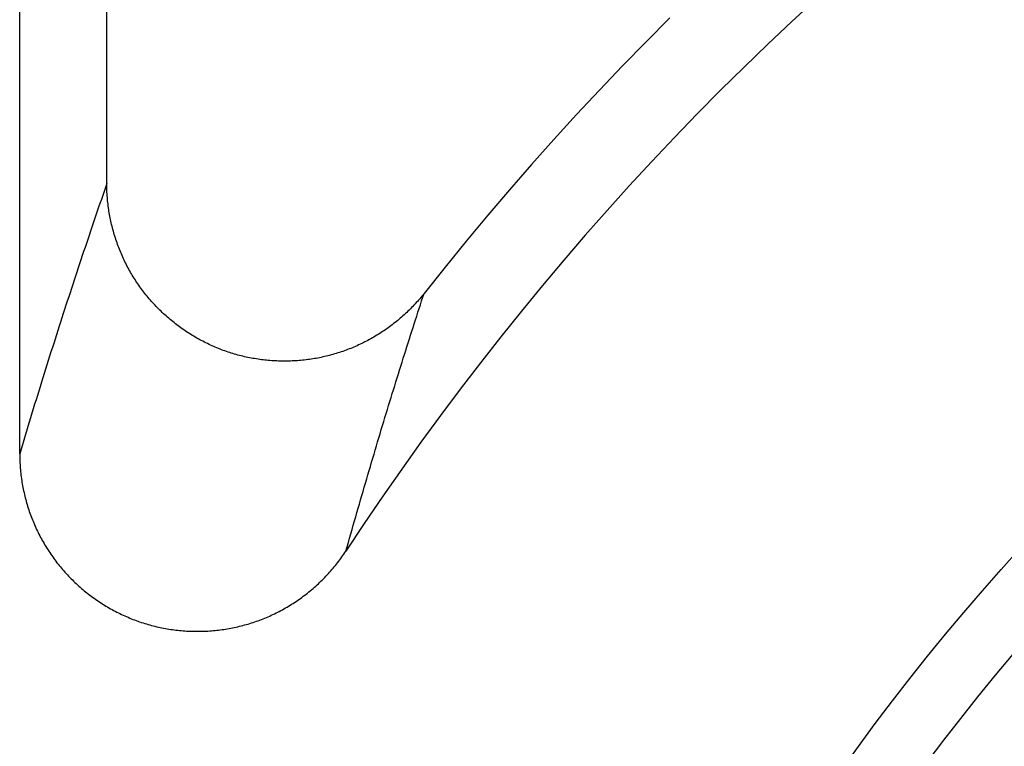
# Model space of a CAD drawing. Units: millimetres. Extents: x 0 to 841, y 0 to 594.
# Drawn here: x 64 to 64, y 382 to 382 of the extents above; entities that cross this region are included whole.
import ezdxf

# ---------------------------------------------------------------- set-up
doc = ezdxf.new("R2010")
doc.units = ezdxf.units.MM
doc.layers.add('SLD-0', color=179, linetype='Continuous')

msp = doc.modelspace()

# ---------------------------------------------------------------- linework, layer by layer
at = {"layer": 'SLD-0'}
for p, q in [((63.64477, 382.05735), (63.64477, 383.24997)), ((63.57125, 381.82918), (63.57125, 383.21161)), ((64.24359, 382.21328), (64.22309, 382.19434)), ((64.12006, 382.19721), (64.10004, 382.17715)), ((64.22309, 382.19434), (64.20282, 382.17517)), ((64.10004, 382.17715), (64.08024, 382.15686)), ((64.20282, 382.17517), (64.18276, 382.15577)), ((64.08024, 382.15686), (64.06067, 382.13635)), ((64.18276, 382.15577), (64.16293, 382.13614)), ((64.06067, 382.13635), (64.04134, 382.11562)), ((64.16293, 382.13614), (64.14332, 382.11628)), ((64.04134, 382.11562), (64.02224, 382.09468)), ((64.14332, 382.11628), (64.12394, 382.09621)), ((64.02224, 382.09468), (64.00337, 382.07352)), ((64.12394, 382.09621), (64.10479, 382.07591)), ((64.10479, 382.07591), (64.08587, 382.0554)), ((64.00337, 382.07352), (63.98474, 382.05215)), ((63.64477, 382.05735), (63.64362, 382.05403)), ((63.64478, 382.05589), (63.64477, 382.05735)), ((63.64248, 382.0507), (63.64133, 382.04736)), ((63.64362, 382.05403), (63.64248, 382.0507)), ((63.6448, 382.05443), (63.64478, 382.05589)), ((63.64484, 382.05296), (63.6448, 382.05443)), ((63.64489, 382.0515), (63.64484, 382.05296)), ((63.64495, 382.05004), (63.64489, 382.0515)), ((63.64503, 382.04858), (63.64495, 382.05004)), ((63.98474, 382.05215), (63.96636, 382.03058)), ((64.08587, 382.0554), (64.06718, 382.03467)), ((63.63903, 382.04067), (63.63788, 382.03732)), ((63.64018, 382.04402), (63.63903, 382.04067)), ((63.64133, 382.04736), (63.64018, 382.04402)), ((63.64513, 382.04713), (63.64503, 382.04858)), ((63.64524, 382.04567), (63.64513, 382.04713)), ((63.64536, 382.04422), (63.64524, 382.04567)), ((63.6455, 382.04276), (63.64536, 382.04422)), ((63.64565, 382.04131), (63.6455, 382.04276)), ((63.64581, 382.03987), (63.64565, 382.04131)), ((63.63673, 382.03395), (63.63558, 382.03059)), ((63.63788, 382.03732), (63.63673, 382.03395)), ((63.64599, 382.03842), (63.64581, 382.03987)), ((63.64619, 382.03697), (63.64599, 382.03842)), ((63.64639, 382.03553), (63.64619, 382.03697)), ((63.64661, 382.03409), (63.64639, 382.03553)), ((63.64685, 382.03266), (63.64661, 382.03409)), ((63.6471, 382.03122), (63.64685, 382.03266)), ((64.06718, 382.03467), (64.04874, 382.01373)), ((63.63443, 382.02721), (63.63328, 382.02383)), ((63.63558, 382.03059), (63.63443, 382.02721)), ((63.64736, 382.02979), (63.6471, 382.03122)), ((63.64764, 382.02836), (63.64736, 382.02979)), ((63.64793, 382.02694), (63.64764, 382.02836)), ((63.64823, 382.02551), (63.64793, 382.02694)), ((63.64855, 382.02409), (63.64823, 382.02551)), ((63.64888, 382.02268), (63.64855, 382.02409)), ((63.96636, 382.03058), (63.94821, 382.00879)), ((63.63099, 382.01704), (63.62984, 382.01363)), ((63.63214, 382.02044), (63.63099, 382.01704)), ((63.63328, 382.02383), (63.63214, 382.02044)), ((63.64922, 382.02127), (63.64888, 382.02268)), ((63.64958, 382.01986), (63.64922, 382.02127)), ((63.64995, 382.01845), (63.64958, 382.01986)), ((63.65034, 382.01705), (63.64995, 382.01845)), ((63.65073, 382.01565), (63.65034, 382.01705)), ((63.65114, 382.01426), (63.65073, 382.01565)), ((63.62869, 382.01022), (63.62754, 382.0068)), ((63.62984, 382.01363), (63.62869, 382.01022)), ((63.65157, 382.01287), (63.65114, 382.01426)), ((63.65201, 382.01149), (63.65157, 382.01287)), ((63.65246, 382.01011), (63.65201, 382.01149)), ((63.65292, 382.00873), (63.65246, 382.01011)), ((63.6534, 382.00736), (63.65292, 382.00873)), ((63.65388, 382.006), (63.6534, 382.00736)), ((63.94821, 382.00879), (63.93032, 381.98681)), ((64.04874, 382.01373), (64.03053, 381.99259)), ((63.62524, 381.99994), (63.62409, 381.9965)), ((63.62639, 382.00338), (63.62524, 381.99994)), ((63.62754, 382.0068), (63.62639, 382.00338)), ((63.65439, 382.00464), (63.65388, 382.006)), ((63.6549, 382.00328), (63.65439, 382.00464)), ((63.65543, 382.00193), (63.6549, 382.00328)), ((63.65597, 382.00059), (63.65543, 382.00193)), ((63.65652, 381.99925), (63.65597, 382.00059)), ((63.65709, 381.99792), (63.65652, 381.99925)), ((63.62294, 381.99305), (63.6218, 381.9896)), ((63.62409, 381.9965), (63.62294, 381.99305)), ((63.65767, 381.99659), (63.65709, 381.99792)), ((63.65826, 381.99527), (63.65767, 381.99659)), ((63.65886, 381.99395), (63.65826, 381.99527)), ((63.65948, 381.99264), (63.65886, 381.99395)), ((63.66011, 381.99134), (63.65948, 381.99264)), ((63.66075, 381.99004), (63.66011, 381.99134)), ((64.03053, 381.99259), (64.01256, 381.97123)), ((63.6195, 381.98266), (63.61835, 381.97918)), ((63.62065, 381.98613), (63.6195, 381.98266)), ((63.6218, 381.9896), (63.62065, 381.98613)), ((63.6614, 381.98875), (63.66075, 381.99004)), ((63.66207, 381.98747), (63.6614, 381.98875)), ((63.66274, 381.98619), (63.66207, 381.98747)), ((63.66343, 381.98492), (63.66274, 381.98619)), ((63.66413, 381.98365), (63.66343, 381.98492)), ((63.66485, 381.9824), (63.66413, 381.98365)), ((63.93032, 381.98681), (63.91267, 381.96463)), ((63.6172, 381.9757), (63.61605, 381.9722)), ((63.61835, 381.97918), (63.6172, 381.9757)), ((63.66557, 381.98115), (63.66485, 381.9824)), ((63.66631, 381.97991), (63.66557, 381.98115)), ((63.66706, 381.97867), (63.66631, 381.97991)), ((63.66782, 381.97744), (63.66706, 381.97867)), ((63.6686, 381.97622), (63.66782, 381.97744)), ((63.66938, 381.97501), (63.6686, 381.97622)), ((63.67018, 381.97381), (63.66938, 381.97501)), ((63.6149, 381.9687), (63.61375, 381.96519)), ((63.61605, 381.9722), (63.6149, 381.9687)), ((63.67099, 381.97261), (63.67018, 381.97381)), ((63.67181, 381.97143), (63.67099, 381.97261)), ((63.67264, 381.97025), (63.67181, 381.97143)), ((63.67348, 381.96908), (63.67264, 381.97025)), ((63.67434, 381.96791), (63.67348, 381.96908)), ((63.67521, 381.96676), (63.67434, 381.96791)), ((63.67609, 381.96561), (63.67521, 381.96676)), ((64.01256, 381.97123), (63.99484, 381.94968)), ((63.61146, 381.95814), (63.61031, 381.95461)), ((63.61261, 381.96167), (63.61146, 381.95814)), ((63.61375, 381.96519), (63.61261, 381.96167)), ((63.67698, 381.96448), (63.67609, 381.96561)), ((63.67788, 381.96335), (63.67698, 381.96448)), ((63.67879, 381.96223), (63.67788, 381.96335)), ((63.67972, 381.96111), (63.67879, 381.96223)), ((63.68066, 381.96001), (63.67972, 381.96111)), ((63.6816, 381.95892), (63.68066, 381.96001)), ((63.68256, 381.95783), (63.6816, 381.95892)), ((63.68353, 381.95675), (63.68256, 381.95783)), ((63.90705, 381.9579), (63.90608, 381.95682)), ((63.90801, 381.959), (63.90705, 381.9579)), ((63.90896, 381.9601), (63.90801, 381.959)), ((63.90991, 381.96122), (63.90896, 381.9601)), ((63.90957, 381.95508), (63.9106, 381.95827)), ((63.91084, 381.96235), (63.90991, 381.96122)), ((63.9106, 381.95827), (63.91163, 381.96145)), ((63.91176, 381.96348), (63.91084, 381.96235)), ((63.91163, 381.96145), (63.91267, 381.96463)), ((63.91267, 381.96463), (63.91176, 381.96348)), ((63.60916, 381.95107), (63.60801, 381.94751)), ((63.61031, 381.95461), (63.60916, 381.95107)), ((63.68451, 381.95569), (63.68353, 381.95675)), ((63.6855, 381.95463), (63.68451, 381.95569)), ((63.6865, 381.95358), (63.6855, 381.95463)), ((63.68751, 381.95254), (63.6865, 381.95358)), ((63.68853, 381.95151), (63.68751, 381.95254)), ((63.68956, 381.95049), (63.68853, 381.95151)), ((63.69061, 381.94948), (63.68956, 381.95049)), ((63.69166, 381.94848), (63.69061, 381.94948)), ((63.899, 381.9495), (63.89795, 381.9485)), ((63.90004, 381.95051), (63.899, 381.9495)), ((63.90107, 381.95154), (63.90004, 381.95051)), ((63.90209, 381.95257), (63.90107, 381.95154)), ((63.9031, 381.95362), (63.90209, 381.95257)), ((63.90411, 381.95467), (63.9031, 381.95362)), ((63.9051, 381.95574), (63.90411, 381.95467)), ((63.90608, 381.95682), (63.9051, 381.95574)), ((63.9075, 381.94869), (63.90853, 381.95189)), ((63.90853, 381.95189), (63.90957, 381.95508)), ((63.99484, 381.94968), (63.97737, 381.92792)), ((63.60686, 381.94395), (63.60571, 381.94039)), ((63.60801, 381.94751), (63.60686, 381.94395)), ((63.69272, 381.94749), (63.69166, 381.94848)), ((63.69379, 381.94651), (63.69272, 381.94749)), ((63.69487, 381.94554), (63.69379, 381.94651)), ((63.69596, 381.94458), (63.69487, 381.94554)), ((63.69706, 381.94363), (63.69596, 381.94458)), ((63.69816, 381.94269), (63.69706, 381.94363)), ((63.69928, 381.94176), (63.69816, 381.94269)), ((63.70041, 381.94084), (63.69928, 381.94176)), ((63.70154, 381.93993), (63.70041, 381.94084)), ((63.88924, 381.94086), (63.88811, 381.93995)), ((63.89036, 381.94178), (63.88924, 381.94086)), ((63.89147, 381.9427), (63.89036, 381.94178)), ((63.89257, 381.94364), (63.89147, 381.9427)), ((63.89367, 381.94459), (63.89257, 381.94364)), ((63.89475, 381.94555), (63.89367, 381.94459)), ((63.89583, 381.94652), (63.89475, 381.94555)), ((63.8969, 381.94751), (63.89583, 381.94652)), ((63.89795, 381.9485), (63.8969, 381.94751)), ((63.9044, 381.93905), (63.90543, 381.94227)), ((63.90543, 381.94227), (63.90647, 381.94548)), ((63.90647, 381.94548), (63.9075, 381.94869)), ((63.60341, 381.93323), (63.60227, 381.92963)), ((63.60456, 381.93681), (63.60341, 381.93323)), ((63.60571, 381.94039), (63.60456, 381.93681)), ((63.70268, 381.93904), (63.70154, 381.93993)), ((63.70383, 381.93815), (63.70268, 381.93904)), ((63.70499, 381.93727), (63.70383, 381.93815)), ((63.70616, 381.93641), (63.70499, 381.93727)), ((63.70734, 381.93555), (63.70616, 381.93641)), ((63.70852, 381.93471), (63.70734, 381.93555)), ((63.70971, 381.93388), (63.70852, 381.93471)), ((63.71091, 381.93306), (63.70971, 381.93388)), ((63.71212, 381.93225), (63.71091, 381.93306)), ((63.87879, 381.93311), (63.87759, 381.93231)), ((63.87998, 381.93393), (63.87879, 381.93311)), ((63.88117, 381.93475), (63.87998, 381.93393)), ((63.88234, 381.93559), (63.88117, 381.93475)), ((63.88351, 381.93644), (63.88234, 381.93559)), ((63.88467, 381.9373), (63.88351, 381.93644)), ((63.88583, 381.93817), (63.88467, 381.9373)), ((63.88697, 381.93906), (63.88583, 381.93817)), ((63.88811, 381.93995), (63.88697, 381.93906)), ((63.9013, 381.92935), (63.90234, 381.93259)), ((63.90234, 381.93259), (63.90337, 381.93582)), ((63.90337, 381.93582), (63.9044, 381.93905)), ((63.60112, 381.92603), (63.59997, 381.92242)), ((63.60227, 381.92963), (63.60112, 381.92603)), ((63.71334, 381.93145), (63.71212, 381.93225)), ((63.71456, 381.93067), (63.71334, 381.93145)), ((63.71579, 381.9299), (63.71456, 381.93067)), ((63.71702, 381.92913), (63.71579, 381.9299)), ((63.71827, 381.92838), (63.71702, 381.92913)), ((63.71952, 381.92765), (63.71827, 381.92838)), ((63.72078, 381.92692), (63.71952, 381.92765)), ((63.72204, 381.92621), (63.72078, 381.92692)), ((63.72331, 381.92551), (63.72204, 381.92621)), ((63.72459, 381.92482), (63.72331, 381.92551)), ((63.72587, 381.92414), (63.72459, 381.92482)), ((63.86391, 381.92425), (63.86262, 381.92359)), ((63.86518, 381.92492), (63.86391, 381.92425)), ((63.86646, 381.9256), (63.86518, 381.92492)), ((63.86772, 381.9263), (63.86646, 381.9256)), ((63.86898, 381.92701), (63.86772, 381.9263)), ((63.87023, 381.92773), (63.86898, 381.92701)), ((63.87147, 381.92846), (63.87023, 381.92773)), ((63.87271, 381.92921), (63.87147, 381.92846)), ((63.87394, 381.92997), (63.87271, 381.92921)), ((63.87516, 381.93073), (63.87394, 381.92997)), ((63.87638, 381.93151), (63.87516, 381.93073)), ((63.87759, 381.93231), (63.87638, 381.93151)), ((63.89924, 381.92286), (63.90027, 381.92611)), ((63.90027, 381.92611), (63.9013, 381.92935)), ((63.97737, 381.92792), (63.96014, 381.90597)), ((63.59882, 381.9188), (63.59767, 381.91517)), ((63.59997, 381.92242), (63.59882, 381.9188)), ((63.72716, 381.92348), (63.72587, 381.92414)), ((63.72846, 381.92282), (63.72716, 381.92348)), ((63.72976, 381.92219), (63.72846, 381.92282)), ((63.73107, 381.92156), (63.72976, 381.92219)), ((63.73238, 381.92095), (63.73107, 381.92156)), ((63.7337, 381.92035), (63.73238, 381.92095)), ((63.73502, 381.91976), (63.7337, 381.92035)), ((63.73635, 381.91919), (63.73502, 381.91976)), ((63.73769, 381.91863), (63.73635, 381.91919)), ((63.73903, 381.91808), (63.73769, 381.91863)), ((63.74037, 381.91755), (63.73903, 381.91808)), ((63.74172, 381.91703), (63.74037, 381.91755)), ((63.74308, 381.91652), (63.74172, 381.91703)), ((63.74444, 381.91603), (63.74308, 381.91652)), ((63.7458, 381.91555), (63.74444, 381.91603)), ((63.84537, 381.91614), (63.844, 381.91566)), ((63.84673, 381.91664), (63.84537, 381.91614)), ((63.84809, 381.91715), (63.84673, 381.91664)), ((63.84944, 381.91767), (63.84809, 381.91715)), ((63.85078, 381.9182), (63.84944, 381.91767)), ((63.85212, 381.91875), (63.85078, 381.9182)), ((63.85345, 381.91931), (63.85212, 381.91875)), ((63.85478, 381.91988), (63.85345, 381.91931)), ((63.8561, 381.92047), (63.85478, 381.91988)), ((63.85742, 381.92107), (63.8561, 381.92047)), ((63.85873, 381.92168), (63.85742, 381.92107)), ((63.86003, 381.9223), (63.85873, 381.92168)), ((63.86133, 381.92294), (63.86003, 381.9223)), ((63.86262, 381.92359), (63.86133, 381.92294)), ((63.89614, 381.91306), (63.89717, 381.91633)), ((63.89717, 381.91633), (63.89821, 381.9196)), ((63.89821, 381.9196), (63.89924, 381.92286)), ((63.59537, 381.90789), (63.59422, 381.90423)), ((63.59652, 381.91154), (63.59537, 381.90789)), ((63.59767, 381.91517), (63.59652, 381.91154)), ((63.74717, 381.91508), (63.7458, 381.91555)), ((63.74854, 381.91463), (63.74717, 381.91508)), ((63.74992, 381.9142), (63.74854, 381.91463)), ((63.7513, 381.91377), (63.74992, 381.9142)), ((63.75269, 381.91336), (63.7513, 381.91377)), ((63.75408, 381.91296), (63.75269, 381.91336)), ((63.75547, 381.91258), (63.75408, 381.91296)), ((63.75687, 381.91221), (63.75547, 381.91258)), ((63.75827, 381.91185), (63.75687, 381.91221)), ((63.75968, 381.91151), (63.75827, 381.91185)), ((63.76109, 381.91118), (63.75968, 381.91151)), ((63.7625, 381.91087), (63.76109, 381.91118)), ((63.76392, 381.91057), (63.7625, 381.91087)), ((63.76534, 381.91028), (63.76392, 381.91057)), ((63.76676, 381.91), (63.76534, 381.91028)), ((63.76818, 381.90974), (63.76676, 381.91)), ((63.76961, 381.9095), (63.76818, 381.90974)), ((63.77104, 381.90926), (63.76961, 381.9095)), ((63.77247, 381.90904), (63.77104, 381.90926)), ((63.7739, 381.90884), (63.77247, 381.90904)), ((63.77534, 381.90865), (63.7739, 381.90884)), ((63.77678, 381.90847), (63.77534, 381.90865)), ((63.77822, 381.9083), (63.77678, 381.90847)), ((63.77966, 381.90815), (63.77822, 381.9083)), ((63.7811, 381.90802), (63.77966, 381.90815)), ((63.78255, 381.90789), (63.7811, 381.90802)), ((63.78399, 381.90778), (63.78255, 381.90789)), ((63.78544, 381.90769), (63.78399, 381.90778)), ((63.78689, 381.90761), (63.78544, 381.90769)), ((63.78834, 381.90754), (63.78689, 381.90761)), ((63.80284, 381.90761), (63.80139, 381.90754)), ((63.80429, 381.90769), (63.80284, 381.90761)), ((63.80573, 381.90779), (63.80429, 381.90769)), ((63.80718, 381.9079), (63.80573, 381.90779)), ((63.80863, 381.90803), (63.80718, 381.9079)), ((63.81007, 381.90817), (63.80863, 381.90803)), ((63.81151, 381.90832), (63.81007, 381.90817)), ((63.81296, 381.90848), (63.81151, 381.90832)), ((63.8144, 381.90867), (63.81296, 381.90848)), ((63.81583, 381.90886), (63.8144, 381.90867)), ((63.81727, 381.90907), (63.81583, 381.90886)), ((63.8187, 381.90929), (63.81727, 381.90907)), ((63.82014, 381.90953), (63.8187, 381.90929)), ((63.82157, 381.90977), (63.82014, 381.90953)), ((63.82299, 381.91004), (63.82157, 381.90977)), ((63.82442, 381.91032), (63.82299, 381.91004)), ((63.82584, 381.91061), (63.82442, 381.91032)), ((63.82726, 381.91091), (63.82584, 381.91061)), ((63.82867, 381.91123), (63.82726, 381.91091)), ((63.83009, 381.91157), (63.82867, 381.91123)), ((63.8315, 381.91191), (63.83009, 381.91157)), ((63.8329, 381.91227), (63.8315, 381.91191)), ((63.83431, 381.91265), (63.8329, 381.91227)), ((63.8357, 381.91304), (63.83431, 381.91265)), ((63.8371, 381.91344), (63.8357, 381.91304)), ((63.83849, 381.91386), (63.8371, 381.91344)), ((63.83988, 381.91429), (63.83849, 381.91386)), ((63.84126, 381.91473), (63.83988, 381.91429)), ((63.84263, 381.91519), (63.84126, 381.91473)), ((63.844, 381.91566), (63.84263, 381.91519)), ((63.89408, 381.9065), (63.89511, 381.90978)), ((63.89511, 381.90978), (63.89614, 381.91306)), ((63.59308, 381.90057), (63.59193, 381.8969)), ((63.59422, 381.90423), (63.59308, 381.90057)), ((63.78979, 381.90748), (63.78834, 381.90754)), ((63.79124, 381.90744), (63.78979, 381.90748)), ((63.79269, 381.90741), (63.79124, 381.90744)), ((63.79414, 381.9074), (63.79269, 381.90741)), ((63.79559, 381.9074), (63.79414, 381.9074)), ((63.79704, 381.90742), (63.79559, 381.9074)), ((63.79849, 381.90744), (63.79704, 381.90742)), ((63.79994, 381.90749), (63.79849, 381.90744)), ((63.80139, 381.90754), (63.79994, 381.90749)), ((63.89098, 381.8966), (63.89201, 381.8999)), ((63.89201, 381.8999), (63.89305, 381.9032)), ((63.89305, 381.9032), (63.89408, 381.9065)), ((63.96014, 381.90597), (63.94317, 381.88382)), ((63.59078, 381.89322), (63.58963, 381.88953)), ((63.59193, 381.8969), (63.59078, 381.89322)), ((63.88892, 381.88996), (63.88995, 381.89328)), ((63.88995, 381.89328), (63.89098, 381.8966)), ((63.58848, 381.88583), (63.58733, 381.88212)), ((63.58963, 381.88953), (63.58848, 381.88583)), ((63.88583, 381.87996), (63.88686, 381.8833)), ((63.88686, 381.8833), (63.88789, 381.88664)), ((63.88789, 381.88664), (63.88892, 381.88996)), ((63.94317, 381.88382), (63.92645, 381.86148)), ((63.58503, 381.87467), (63.58389, 381.87093)), ((63.58618, 381.8784), (63.58503, 381.87467)), ((63.58733, 381.88212), (63.58618, 381.8784)), ((63.88376, 381.87325), (63.88479, 381.87661)), ((63.88479, 381.87661), (63.88583, 381.87996)), ((63.58274, 381.86718), (63.58159, 381.86343)), ((63.58389, 381.87093), (63.58274, 381.86718)), ((63.88067, 381.86313), (63.8817, 381.86651)), ((63.8817, 381.86651), (63.88273, 381.86989)), ((63.88273, 381.86989), (63.88376, 381.87325)), ((63.58044, 381.85966), (63.57929, 381.85588)), ((63.58159, 381.86343), (63.58044, 381.85966)), ((63.87861, 381.85635), (63.87964, 381.85975)), ((63.87964, 381.85975), (63.88067, 381.86313)), ((63.92645, 381.86148), (63.90998, 381.83895)), ((63.57814, 381.8521), (63.57699, 381.8483)), ((63.57929, 381.85588), (63.57814, 381.8521)), ((63.87552, 381.84612), (63.87655, 381.84954)), ((63.87655, 381.84954), (63.87758, 381.85295)), ((63.87758, 381.85295), (63.87861, 381.85635)), ((63.57584, 381.8445), (63.5747, 381.84068)), ((63.57699, 381.8483), (63.57584, 381.8445)), ((63.87346, 381.83926), (63.87449, 381.84269)), ((63.87449, 381.84269), (63.87552, 381.84612)), ((63.5724, 381.83302), (63.57125, 381.82918)), ((63.57355, 381.83686), (63.5724, 381.83302)), ((63.5747, 381.84068), (63.57355, 381.83686)), ((63.8714, 381.83236), (63.87243, 381.83581)), ((63.87243, 381.83581), (63.87346, 381.83926)), ((63.90998, 381.83895), (63.89378, 381.81623)), ((63.57125, 381.82918), (63.57126, 381.82766)), ((63.57126, 381.82766), (63.57128, 381.82615)), ((63.57128, 381.82615), (63.57132, 381.82464)), ((63.57132, 381.82464), (63.57137, 381.82313)), ((63.86831, 381.82196), (63.86934, 381.82544)), ((63.86934, 381.82544), (63.87037, 381.82891)), ((63.87037, 381.82891), (63.8714, 381.83236)), ((63.57137, 381.82313), (63.57144, 381.82162)), ((63.57144, 381.82162), (63.57152, 381.82011)), ((63.57152, 381.82011), (63.57162, 381.81861)), ((63.57162, 381.81861), (63.57174, 381.81711)), ((63.57174, 381.81711), (63.57187, 381.81561)), ((63.86625, 381.81499), (63.86728, 381.81848)), ((63.86728, 381.81848), (63.86831, 381.82196)), ((63.89378, 381.81623), (63.87783, 381.79333)), ((63.57187, 381.81561), (63.57201, 381.81411)), ((63.57201, 381.81411), (63.57217, 381.81261)), ((63.57217, 381.81261), (63.57234, 381.81112)), ((63.57234, 381.81112), (63.57253, 381.80963)), ((63.57253, 381.80963), (63.57273, 381.80814)), ((63.57273, 381.80814), (63.57295, 381.80666)), ((63.86317, 381.80446), (63.8642, 381.80798)), ((63.8642, 381.80798), (63.86522, 381.81149)), ((63.86522, 381.81149), (63.86625, 381.81499)), ((63.57295, 381.80666), (63.57319, 381.80517)), ((63.57319, 381.80517), (63.57343, 381.80369)), ((63.57343, 381.80369), (63.5737, 381.80222)), ((63.5737, 381.80222), (63.57397, 381.80074)), ((63.57397, 381.80074), (63.57426, 381.79927)), ((63.86111, 381.7974), (63.86214, 381.80094)), ((63.86214, 381.80094), (63.86317, 381.80446)), ((63.57426, 381.79927), (63.57457, 381.79781)), ((63.57457, 381.79781), (63.57489, 381.79635)), ((63.57489, 381.79635), (63.57523, 381.79489)), ((63.57523, 381.79489), (63.57558, 381.79343)), ((63.57558, 381.79343), (63.57594, 381.79198)), ((63.57594, 381.79198), (63.57632, 381.79053)), ((63.85905, 381.79031), (63.86008, 381.79386)), ((63.86008, 381.79386), (63.86111, 381.7974)), ((63.87783, 381.79333), (63.86214, 381.77025)), ((63.57632, 381.79053), (63.57671, 381.78909)), ((63.57671, 381.78909), (63.57712, 381.78765)), ((63.57712, 381.78765), (63.57754, 381.78622)), ((63.57754, 381.78622), (63.57797, 381.78479)), ((63.57797, 381.78479), (63.57842, 381.78336)), ((63.57842, 381.78336), (63.57889, 381.78194)), ((63.85597, 381.7796), (63.857, 381.78318)), ((63.857, 381.78318), (63.85802, 381.78675)), ((63.85802, 381.78675), (63.85905, 381.79031)), ((63.57889, 381.78194), (63.57936, 381.78052)), ((63.57936, 381.78052), (63.57985, 381.77911)), ((63.57985, 381.77911), (63.58036, 381.77771)), ((63.58036, 381.77771), (63.58088, 381.7763)), ((63.58088, 381.7763), (63.58141, 381.77491)), ((63.58141, 381.77491), (63.58196, 381.77352)), ((63.85391, 381.77242), (63.85494, 381.77602)), ((63.85494, 381.77602), (63.85597, 381.7796)), ((63.58196, 381.77352), (63.58252, 381.77213)), ((63.58252, 381.77213), (63.5831, 381.77075)), ((63.5831, 381.77075), (63.58368, 381.76938)), ((63.58368, 381.76938), (63.58429, 381.76801)), ((63.58429, 381.76801), (63.5849, 381.76665)), ((63.5849, 381.76665), (63.58553, 381.76529)), ((63.86214, 381.77025), (63.84672, 381.74699)), ((63.85186, 381.7652), (63.85288, 381.76882)), ((63.85288, 381.76882), (63.85391, 381.77242)), ((63.58553, 381.76529), (63.58617, 381.76394)), ((63.58617, 381.76394), (63.58683, 381.7626)), ((63.58683, 381.7626), (63.5875, 381.76126)), ((63.5875, 381.76126), (63.58818, 381.75993)), ((63.58818, 381.75993), (63.58888, 381.7586)), ((63.58888, 381.7586), (63.58959, 381.75729)), ((63.8498, 381.75795), (63.85083, 381.76158)), ((63.85083, 381.76158), (63.85186, 381.7652)), ((63.58959, 381.75729), (63.59031, 381.75598)), ((63.59031, 381.75598), (63.59105, 381.75467)), ((63.59105, 381.75467), (63.5918, 381.75337)), ((63.5918, 381.75337), (63.59256, 381.75208)), ((63.59256, 381.75208), (63.59334, 381.7508)), ((63.59334, 381.7508), (63.59413, 381.74953)), ((63.84672, 381.74699), (63.84775, 381.75065)), ((63.84775, 381.75065), (63.84877, 381.75431)), ((63.84877, 381.75431), (63.8498, 381.75795)), ((63.59413, 381.74953), (63.59493, 381.74826)), ((63.59493, 381.74826), (63.59575, 381.747)), ((63.59575, 381.747), (63.59658, 381.74574)), ((63.59658, 381.74574), (63.59742, 381.7445)), ((63.59742, 381.7445), (63.59827, 381.74326)), ((63.59827, 381.74326), (63.59914, 381.74203)), ((63.59914, 381.74203), (63.60002, 381.74081)), ((63.84241, 381.74077), (63.8433, 381.742)), ((63.8433, 381.742), (63.84417, 381.74323)), ((63.84417, 381.74323), (63.84503, 381.74448)), ((63.84503, 381.74448), (63.84588, 381.74573)), ((63.84588, 381.74573), (63.84672, 381.74699)), ((63.60002, 381.74081), (63.60091, 381.7396)), ((63.60091, 381.7396), (63.60182, 381.73839)), ((63.60182, 381.73839), (63.60274, 381.7372)), ((63.60274, 381.7372), (63.60366, 381.73601)), ((63.60366, 381.73601), (63.60461, 381.73484)), ((63.60461, 381.73484), (63.60556, 381.73368)), ((63.60556, 381.73368), (63.60652, 381.73252)), ((63.83587, 381.73247), (63.83684, 381.73363)), ((63.83684, 381.73363), (63.8378, 381.73479)), ((63.8378, 381.73479), (63.83875, 381.73597)), ((63.83875, 381.73597), (63.83968, 381.73716)), ((63.83968, 381.73716), (63.8406, 381.73835)), ((63.8406, 381.73835), (63.84151, 381.73956)), ((63.84151, 381.73956), (63.84241, 381.74077)), ((63.60652, 381.73252), (63.6075, 381.73138)), ((63.6075, 381.73138), (63.60849, 381.73024)), ((63.60849, 381.73024), (63.60948, 381.72912)), ((63.60948, 381.72912), (63.61049, 381.72801)), ((63.61049, 381.72801), (63.61151, 381.7269)), ((63.61151, 381.7269), (63.61254, 381.72581)), ((63.61254, 381.72581), (63.61358, 381.72473)), ((63.61358, 381.72473), (63.61464, 381.72366)), ((63.82878, 381.72466), (63.82982, 381.72574)), ((63.82982, 381.72574), (63.83086, 381.72684)), ((63.83086, 381.72684), (63.83188, 381.72794)), ((63.83188, 381.72794), (63.8329, 381.72906)), ((63.8329, 381.72906), (63.8339, 381.73019)), ((63.8339, 381.73019), (63.83489, 381.73132)), ((63.83489, 381.73132), (63.83587, 381.73247)), ((63.61464, 381.72366), (63.6157, 381.7226)), ((63.6157, 381.7226), (63.61677, 381.72155)), ((63.61677, 381.72155), (63.61786, 381.72051)), ((63.61786, 381.72051), (63.61895, 381.71948)), ((63.61895, 381.71948), (63.62005, 381.71847)), ((63.62005, 381.71847), (63.62117, 381.71746)), ((63.62117, 381.71746), (63.62229, 381.71647)), ((63.62229, 381.71647), (63.62342, 381.71548)), ((63.82004, 381.71638), (63.82116, 381.71737)), ((63.82116, 381.71737), (63.82228, 381.71838)), ((63.82228, 381.71838), (63.82339, 381.7194)), ((63.82339, 381.7194), (63.82449, 381.72043)), ((63.82449, 381.72043), (63.82557, 381.72147)), ((63.82557, 381.72147), (63.82665, 381.72252)), ((63.82665, 381.72252), (63.82772, 381.72359)), ((63.82772, 381.72359), (63.82878, 381.72466)), ((63.62342, 381.71548), (63.62457, 381.71451)), ((63.62457, 381.71451), (63.62572, 381.71355)), ((63.62572, 381.71355), (63.62688, 381.7126)), ((63.62688, 381.7126), (63.62805, 381.71167)), ((63.62805, 381.71167), (63.62923, 381.71074)), ((63.62923, 381.71074), (63.63042, 381.70983)), ((63.63042, 381.70983), (63.63162, 381.70893)), ((63.63162, 381.70893), (63.63282, 381.70804)), ((63.80947, 381.70793), (63.81068, 381.70883)), ((63.81068, 381.70883), (63.81188, 381.70973)), ((63.81188, 381.70973), (63.81307, 381.71064)), ((63.81307, 381.71064), (63.81426, 381.71157)), ((63.81426, 381.71157), (63.81543, 381.71251)), ((63.81543, 381.71251), (63.8166, 381.71346)), ((63.8166, 381.71346), (63.81775, 381.71442)), ((63.81775, 381.71442), (63.8189, 381.71539)), ((63.8189, 381.71539), (63.82004, 381.71638)), ((63.63282, 381.70804), (63.63404, 381.70716)), ((63.63404, 381.70716), (63.63526, 381.70629)), ((63.63526, 381.70629), (63.63649, 381.70544)), ((63.63649, 381.70544), (63.63773, 381.7046)), ((63.63773, 381.7046), (63.63898, 381.70377)), ((63.63898, 381.70377), (63.64024, 381.70296)), ((63.64024, 381.70296), (63.6415, 381.70215)), ((63.6415, 381.70215), (63.64277, 381.70136)), ((63.64277, 381.70136), (63.64405, 381.70058)), ((63.64405, 381.70058), (63.64534, 381.69982)), ((63.64534, 381.69982), (63.64663, 381.69906)), ((63.79693, 381.69971), (63.79822, 381.70047)), ((63.79822, 381.70047), (63.7995, 381.70125)), ((63.7995, 381.70125), (63.80077, 381.70204)), ((63.80077, 381.70204), (63.80204, 381.70285)), ((63.80204, 381.70285), (63.8033, 381.70366)), ((63.8033, 381.70366), (63.80455, 381.70449)), ((63.80455, 381.70449), (63.80579, 381.70534)), ((63.80579, 381.70534), (63.80703, 381.70619)), ((63.80703, 381.70619), (63.80825, 381.70706)), ((63.80825, 381.70706), (63.80947, 381.70793)), ((63.64663, 381.69906), (63.64794, 381.69832)), ((63.64794, 381.69832), (63.64925, 381.6976)), ((63.64925, 381.6976), (63.65056, 381.69688)), ((63.65056, 381.69688), (63.65189, 381.69618)), ((63.65189, 381.69618), (63.65322, 381.69549)), ((63.65322, 381.69549), (63.65455, 381.69482)), ((63.65455, 381.69482), (63.6559, 381.69416)), ((63.6559, 381.69416), (63.65725, 381.69351)), ((63.65725, 381.69351), (63.65861, 381.69287)), ((63.65861, 381.69287), (63.65997, 381.69225)), ((63.65997, 381.69225), (63.66134, 381.69164)), ((63.66134, 381.69164), (63.66272, 381.69105)), ((63.77954, 381.69096), (63.78092, 381.69155)), ((63.78092, 381.69155), (63.78229, 381.69216)), ((63.78229, 381.69216), (63.78365, 381.69278)), ((63.78365, 381.69278), (63.78501, 381.69341)), ((63.78501, 381.69341), (63.78636, 381.69405)), ((63.78636, 381.69405), (63.7877, 381.69471)), ((63.7877, 381.69471), (63.78904, 381.69539)), ((63.78904, 381.69539), (63.79037, 381.69607)), ((63.79037, 381.69607), (63.7917, 381.69677)), ((63.7917, 381.69677), (63.79302, 381.69749)), ((63.79302, 381.69749), (63.79433, 381.69822)), ((63.79433, 381.69822), (63.79563, 381.69895)), ((63.79563, 381.69895), (63.79693, 381.69971)), ((63.66272, 381.69105), (63.6641, 381.69047)), ((63.6641, 381.69047), (63.66548, 381.68991)), ((63.66548, 381.68991), (63.66688, 381.68935)), ((63.66688, 381.68935), (63.66828, 381.68882)), ((63.66828, 381.68882), (63.66968, 381.68829)), ((63.66968, 381.68829), (63.67109, 381.68778)), ((63.67109, 381.68778), (63.67251, 381.68729)), ((63.67251, 381.68729), (63.67393, 381.6868)), ((63.67393, 381.6868), (63.67535, 381.68634)), ((63.67535, 381.68634), (63.67678, 381.68589)), ((63.67678, 381.68589), (63.67822, 381.68545)), ((63.67822, 381.68545), (63.67966, 381.68503)), ((63.67966, 381.68503), (63.6811, 381.68462)), ((63.6811, 381.68462), (63.68255, 381.68422)), ((63.68255, 381.68422), (63.684, 381.68385)), ((63.684, 381.68385), (63.68546, 381.68348)), ((63.68546, 381.68348), (63.68692, 381.68313)), ((63.75536, 381.68312), (63.75682, 381.68346)), ((63.75682, 381.68346), (63.75827, 381.68382)), ((63.75827, 381.68382), (63.75972, 381.6842)), ((63.75972, 381.6842), (63.76117, 381.68459)), ((63.76117, 381.68459), (63.76261, 381.68499)), ((63.76261, 381.68499), (63.76405, 381.68541)), ((63.76405, 381.68541), (63.76548, 381.68584)), ((63.76548, 381.68584), (63.76691, 381.68629)), ((63.76691, 381.68629), (63.76834, 381.68675)), ((63.76834, 381.68675), (63.76976, 381.68722)), ((63.76976, 381.68722), (63.77117, 381.68772)), ((63.77117, 381.68772), (63.77258, 381.68822)), ((63.77258, 381.68822), (63.77398, 381.68874)), ((63.77398, 381.68874), (63.77538, 381.68927)), ((63.77538, 381.68927), (63.77677, 381.68982)), ((63.77677, 381.68982), (63.77816, 381.69039)), ((63.77816, 381.69039), (63.77954, 381.69096)), ((63.68692, 381.68313), (63.68838, 381.6828)), ((63.68838, 381.6828), (63.68985, 381.68248)), ((63.68985, 381.68248), (63.69132, 381.68218)), ((63.69132, 381.68218), (63.69279, 381.68189)), ((63.69279, 381.68189), (63.69427, 381.68162)), ((63.69427, 381.68162), (63.69574, 381.68136)), ((63.69574, 381.68136), (63.69723, 381.68111)), ((63.69723, 381.68111), (63.69871, 381.68088)), ((63.69871, 381.68088), (63.70019, 381.68067)), ((63.70019, 381.68067), (63.70168, 381.68047)), ((63.70168, 381.68047), (63.70317, 381.68029)), ((63.70317, 381.68029), (63.70466, 381.68012)), ((63.70466, 381.68012), (63.70616, 381.67996)), ((63.70616, 381.67996), (63.70765, 381.67982)), ((63.70765, 381.67982), (63.70915, 381.6797)), ((63.70915, 381.6797), (63.71065, 381.67958)), ((63.71065, 381.67958), (63.71214, 381.67949)), ((63.71214, 381.67949), (63.71364, 381.67941)), ((63.71364, 381.67941), (63.71514, 381.67934)), ((63.71514, 381.67934), (63.71664, 381.67929)), ((63.71664, 381.67929), (63.71815, 381.67925)), ((63.71815, 381.67925), (63.71965, 381.67923)), ((63.71965, 381.67923), (63.72115, 381.67922)), ((63.72115, 381.67922), (63.72265, 381.67923)), ((63.72265, 381.67923), (63.72415, 381.67925)), ((63.72415, 381.67925), (63.72565, 381.67929)), ((63.72565, 381.67929), (63.72715, 381.67934)), ((63.72715, 381.67934), (63.72865, 381.67941)), ((63.72865, 381.67941), (63.73015, 381.67949)), ((63.73015, 381.67949), (63.73165, 381.67959)), ((63.73165, 381.67959), (63.73315, 381.6797)), ((63.73315, 381.6797), (63.73464, 381.67982)), ((63.73464, 381.67982), (63.73614, 381.67996)), ((63.73614, 381.67996), (63.73763, 381.68012)), ((63.73763, 381.68012), (63.73912, 381.68029)), ((63.73912, 381.68029), (63.74061, 381.68047)), ((63.74061, 381.68047), (63.7421, 381.68067)), ((63.7421, 381.68067), (63.74358, 381.68088)), ((63.74358, 381.68088), (63.74506, 381.68111)), ((63.74506, 381.68111), (63.74654, 381.68135)), ((63.74654, 381.68135), (63.74802, 381.68161)), ((63.74802, 381.68161), (63.74949, 381.68188)), ((63.74949, 381.68188), (63.75097, 381.68217)), ((63.75097, 381.68217), (63.75243, 381.68247)), ((63.75243, 381.68247), (63.7539, 381.68279)), ((63.7539, 381.68279), (63.75536, 381.68312))]:
    msp.add_line(p, q, dxfattribs=at)
for radius in [2, 1.94546]:
    msp.add_circle((65.89625, 380.40463), radius, dxfattribs=at)

doc.saveas('drawing.dxf')
